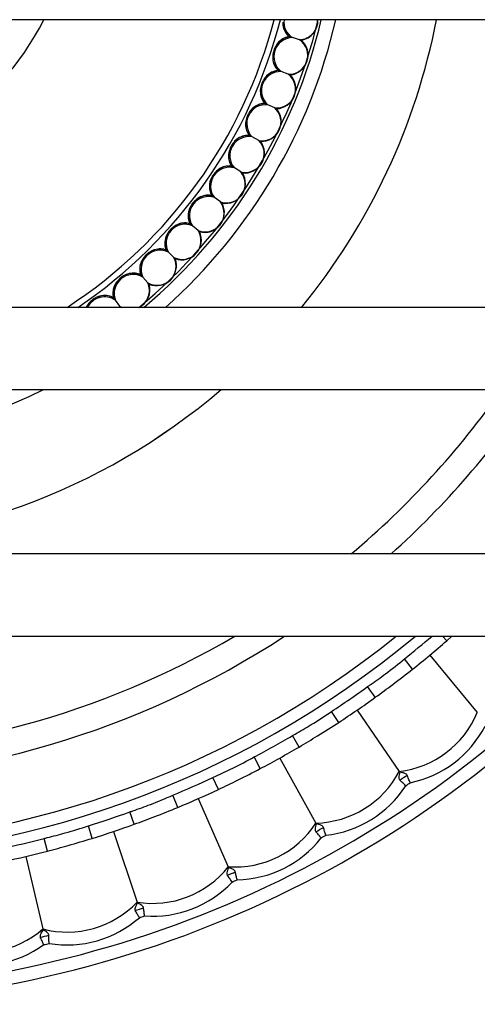
# Model space of a CAD drawing. Extents: x 2.26 to 10.51, y 0.23 to 7.57.
# Drawn here: x 3.72 to 4.07, y 1.34 to 2.09 of the extents above; entities that cross this region are included whole.
import ezdxf

# ---------------------------------------------------------------- set-up
doc = ezdxf.new("R2010")
doc.units = 0
doc.linetypes.add('SLD-SOLID', pattern=[0])
doc.layers.get('0').update_dxf_attribs({"linetype": 'CONTINUOUS'})

msp = doc.modelspace()

# ---------------------------------------------------------------- linework, layer by layer
at = {"color": 7, "linetype": 'SLD-SOLID'}
for p, q in [((4.38401364, 2.08709054), (2.76038264, 2.08709054)), ((3.92927358, 2.07407624), (3.92899917, 2.07415493)), ((3.93690902, 2.07188682), (3.93147968, 2.07344365)), ((3.9209191, 2.04836379), (3.92065085, 2.04846143)), ((3.92838321, 2.04564708), (3.9230757, 2.04757885)), ((3.91079136, 2.02329676), (3.91053057, 2.02341287)), ((3.91804778, 2.02006599), (3.91288795, 2.02236329)), ((3.8989397, 1.99899726), (3.89868765, 1.99913128)), ((3.90595308, 1.99526818), (3.90096607, 1.99791982)), ((3.88542187, 1.97558368), (3.88517978, 1.97573495)), ((3.89215803, 1.97137446), (3.88736814, 1.97436751)), ((3.87030371, 1.9531701), (3.87007277, 1.95333789)), ((3.87672985, 1.94850124), (3.87216041, 1.95182113)), ((3.85365889, 1.9318657), (3.85344021, 1.93204919)), ((3.85974369, 1.92675995), (3.85541697, 1.9303905)), ((3.8355685, 1.91177428), (3.83536315, 1.91197258)), ((3.84128231, 1.90625651), (3.83721939, 1.91018004)), ((3.81612067, 1.89299373), (3.81592965, 1.89320587)), ((3.82143566, 1.88709082), (3.81765632, 1.89128821)), ((3.79541014, 1.87561553), (3.79523439, 1.87584048)), ((3.80030043, 1.86935625), (3.79682309, 1.87380705)), ((4.32219814, 1.86834054), (2.82219814, 1.86834054)), ((3.80030043, 1.86935625), (3.80184089, 1.86834054)), ((3.80069511, 1.86834054), (3.80030043, 1.86935625)), ((2.82219814, 1.80584054), (4.32219814, 1.80584054)), ((4.69719814, 1.68084054), (2.44719814, 1.68084054)), ((2.44719814, 1.61834054), (4.69719814, 1.61834054)), ((4.04894334, 1.61477084), (4.05296012, 1.61834054)), ((4.03607734, 1.60384006), (4.07223447, 1.56029768)), ((4.02296855, 1.59320164), (4.01675487, 1.60103683)), ((3.99461423, 1.57178946), (3.98877861, 1.57991014)), ((3.96676009, 1.55270892), (3.96129585, 1.56108401)), ((3.98079454, 1.56209243), (4.01277985, 1.51539963)), ((3.93655106, 1.53400428), (3.93148961, 1.54262877)), ((3.9070552, 1.5175752), (3.90238703, 1.52641874)), ((3.92189559, 1.52562374), (3.94943619, 1.4761789)), ((4.0132111, 1.5147701), (4.01277985, 1.51539963)), ((3.87524919, 1.50173769), (3.8710051, 1.51079239)), ((3.84436328, 1.48810022), (3.840531, 1.49733676)), ((3.85988298, 1.49474514), (3.88274391, 1.44297009)), ((3.81123165, 1.47526496), (3.80784112, 1.48467264)), ((3.94980751, 1.47551226), (3.94943619, 1.4761789)), ((3.77921918, 1.46453546), (3.77625549, 1.4740862)), ((3.7952858, 1.46972005), (3.813272, 1.41605653)), ((3.74504459, 1.45481196), (3.74253656, 1.46449234)), ((3.72865514, 1.450762), (3.74161317, 1.39566783)), ((3.88305213, 1.44227203), (3.88274391, 1.44297009)), ((3.8135145, 1.41533301), (3.813272, 1.41605653)), ((3.74178788, 1.39492502), (3.74161317, 1.39566783))]:
    msp.add_line(p, q, dxfattribs=at)
at = {"color": 8, "linetype": 'SLD-SOLID'}
msp.add_line((4.04894334, 1.61477084), (4.04584073, 1.61834054), dxfattribs=at)
for radius, start, end in [(0.20784311, 206.81180121, 333.18819879), (0.37270076, 303.02064398, 345.43120466), (0.37729331, 304.07876476, 345.61239056), (0.40513265, 309.50582836, 346.49417164), (0.40752198, 309.92994536, 346.700047), (0.41825, 311.65496842, 347.04720352), (0.4932054, 320.68301388, 349.04236742), (0.4932054, 229.49350259, 310.50649741), (0.41825, 243.71377753, 296.28622247), (0.6525, 309.97868438, 324.92048906), (0.8325, 222.5066423, 317.4933577), (0.7318422, 230.2290811, 309.7709189), (0.72257035, 231.12078586, 308.87921414), (0.6525, 239.54968598, 300.45031402), (0.74, 308.41613318, 310.52388745)]:
    msp.add_arc((3.55694223, 2.18084054), radius, start, end, dxfattribs=at)
at = {"color": 7, "linetype": 'SLD-SOLID'}
for centre, radius, start, end in [((3.938413, 2.08502556), 0.01426242, 179.54317576, 230.14817194), ((3.93877492, 2.08508142), 0.01373529, 171.58893336, 237.91806927), ((3.93651731, 2.08609405), 0.01421263, 271.5792981, 4.02047035), ((3.93585758, 2.08628939), 0.01503351, 279.62543162, 3.05478911), ((3.55694223, 2.18084054), 0.49320688, 320.68315533, 349.04240086), ((3.93122199, 2.05994754), 0.01426242, 97.85182806, 148.45682424), ((3.93180174, 2.0590413), 0.01440595, 91.28103664, 232.71896336), ((3.9289679, 2.05996207), 0.01432693, 267.66106021, 56.33893979), ((3.92831583, 2.06017394), 0.01512141, 275.68089174, 48.31910826), ((3.93080004, 2.05864891), 0.01426242, 175.54317576, 226.14817194), ((3.92239232, 2.03318912), 0.01440595, 87.28103664, 228.71896336), ((3.9218772, 2.03413359), 0.01426242, 93.85182806, 144.45682424), ((3.91962961, 2.03430532), 0.01432693, 263.66106021, 52.33893979), ((3.9189939, 2.03456217), 0.01512141, 271.68089174, 44.31910826), ((3.92136569, 2.03286756), 0.01426242, 171.54317576, 222.14817194), ((3.91120246, 2.00805628), 0.01440595, 83.28103664, 224.71896336), ((3.91075448, 2.00903438), 0.01426242, 89.85182806, 140.45682424), ((3.90852434, 2.00936248), 0.01432693, 259.66106021, 48.33893979), ((3.9079081, 2.00966305), 0.01512141, 267.68089174, 40.31910826), ((3.9101559, 2.00780712), 0.01426242, 167.54317576, 218.14817194), ((3.89828668, 1.98376523), 0.01440595, 79.28103664, 220.71896336), ((3.89790801, 1.9847722), 0.01426242, 85.85182806, 136.45682424), ((3.8957062, 1.98525507), 0.01432693, 255.66106021, 44.33893979), ((3.89511243, 1.98559788), 0.01512141, 263.68089174, 36.31910826), ((3.89722529, 1.98358968), 0.01426242, 163.54317576, 214.14817194), ((3.8837079, 1.96043431), 0.01440595, 75.28103664, 216.71896336), ((3.8834004, 1.96146524), 0.01426242, 81.85182806, 132.45682424), ((3.88123764, 1.96210052), 0.01432693, 251.66106021, 40.33893979), ((3.88066922, 1.96248393), 0.01512141, 259.68089174, 32.31910826), ((3.88263685, 1.96033322), 0.01426242, 159.54317576, 210.14817194), ((3.86753716, 1.93817719), 0.01440595, 71.28103664, 212.71896336), ((3.86730232, 1.93922706), 0.01426242, 77.85182806, 128.45682424), ((3.86518914, 1.94001166), 0.01432693, 247.66106021, 36.33893979), ((3.86464885, 1.94043378), 0.01512141, 255.68089174, 28.31910826), ((3.86646166, 1.93815106), 0.01426242, 155.54317576, 206.14817194), ((3.84969219, 1.91816599), 0.01426242, 73.85182806, 124.45682424), ((3.84985322, 1.9171023), 0.01440595, 67.28103664, 208.71896336), ((3.84763889, 1.91909609), 0.01432693, 243.66106021, 32.33893979), ((3.84712937, 1.91955487), 0.01512141, 251.68089174, 24.31910826), ((3.84877852, 1.91715126), 0.01426242, 151.54317576, 202.14817194), ((3.83074226, 1.89731231), 0.01440595, 63.28103664, 204.71896336), ((3.83065582, 1.89838465), 0.01426242, 69.85182806, 120.45682424), ((3.82967359, 1.89743612), 0.01426242, 147.54317576, 198.14817194), ((3.8286724, 1.89945571), 0.01432693, 239.66106021, 28.33893979), ((3.82819612, 1.89994892), 0.01512141, 247.68089174, 20.31910826), ((3.80923994, 1.8791017), 0.01426242, 143.54317576, 194.14817194), ((3.81029736, 1.87890365), 0.01440595, 59.28103664, 200.71896336), ((3.81028594, 1.8799794), 0.01426242, 65.85182806, 116.45682424), ((3.80865957, 1.88116984), 0.01408143, 294.34499962, 24.86500165), ((3.80818011, 1.88167267), 0.01490352, 295.81492226, 16.72006428), ((3.78863989, 1.86191935), 0.01443198, 55.45745181, 153.58127284), ((3.7886818, 1.86303992), 0.01426242, 61.85182806, 112.45682424), ((3.78862659, 1.86165776), 0.01543889, 140.43387109, 154.35123003), ((3.55694223, 2.18084054), 0.49320688, 229.49330041, 310.50669959), ((3.55694223, 2.18084054), 0.6725, 311.97005618, 326.10857939), ((3.55694223, 2.18084054), 0.8425, 221.88639408, 318.11360592), ((3.55694223, 2.18084054), 0.6725, 236.76516274, 303.23483726), ((3.55694223, 2.18084054), 0.75, 308.41613318, 310.99563152), ((3.55694223, 2.18084054), 0.74, 303.12201554, 305.70151388), ((3.55694223, 2.18084054), 0.75, 303.12201554, 305.70151388), ((4.00439845, 1.58831275), 0.07339326, 276.55740161, 337.56024545), ((3.55694223, 2.18084054), 0.74, 297.82789789, 300.40739623), ((4.00439845, 1.58831275), 0.08317902, 281.63159912, 332.48604794), ((3.55694223, 2.18084054), 0.75, 297.82789789, 300.40739623), ((3.94781811, 1.54955431), 0.07339326, 271.26328396, 332.2661278), ((3.55694223, 2.18084054), 0.81230411, 304.17704071, 304.6464887), ((3.55694223, 2.18084054), 0.74, 292.53378024, 295.11327858), ((3.55694223, 2.18084054), 0.81840122, 304.2658232, 304.55770621), ((3.55694223, 2.18084054), 0.75, 292.53378024, 295.11327858), ((3.94781811, 1.54955431), 0.08317902, 276.33748147, 327.19193029), ((3.55694223, 2.18084054), 0.74, 287.23966259, 289.81916094), ((3.55694223, 2.18084054), 0.75, 287.23966259, 289.81916094), ((3.88790296, 1.51618179), 0.07339326, 265.96916631, 326.97201016), ((3.55694223, 2.18084054), 0.81230411, 298.88292306, 299.35237105), ((3.55694223, 2.18084054), 0.74, 281.94554495, 284.52504329), ((3.88790296, 1.51618179), 0.08317902, 271.04336383, 321.89781264), ((3.55694223, 2.18084054), 0.81840122, 298.97170555, 299.26358857), ((3.55694223, 2.18084054), 0.75, 281.94554495, 284.52504329), ((3.82516417, 1.48847991), 0.07339326, 260.67504867, 321.67789251), ((3.55694223, 2.18084054), 0.81230411, 293.58880542, 294.05825341), ((3.82516417, 1.48847991), 0.08317902, 265.74924618, 316.603695), ((3.55694223, 2.18084054), 0.81840122, 293.6775879, 293.96947092), ((3.760137, 1.466685), 0.07339326, 255.38093102, 316.38377486), ((3.55694223, 2.18084054), 0.81230411, 288.29468777, 288.76413576), ((3.760137, 1.466685), 0.08317902, 260.45512853, 311.30957735), ((3.55694223, 2.18084054), 0.81840122, 288.38347026, 288.67535327), ((3.69337625, 1.45098301), 0.07339326, 250.08681337, 311.08965722), ((3.55694223, 2.18084054), 0.81230411, 283.00057012, 283.47001811), ((3.69337625, 1.45098301), 0.08317902, 255.16101089, 306.0154597), ((3.55694223, 2.18084054), 0.81840122, 283.08935261, 283.38123562)]:
    msp.add_arc(centre, radius, start, end, dxfattribs=at)
for points, knots in [([(3.92415103, 2.08513928), (3.92418397, 2.0843698), (3.92428614, 2.0819824), (3.92550568, 2.07819626), (3.92747353, 2.07547228), (3.92879302, 2.07433294), (3.92899917, 2.07415493)], [0, 0, 0, 0, 0.178592859, 0.55410253, 0.93033373, 1, 1, 1, 1]), ([(3.92899917, 2.07415493), (3.92878014, 2.07412184), (3.92710173, 2.07386832), (3.92401642, 2.07265559), (3.92091201, 2.07008553), (3.91952772, 2.06807731), (3.9190669, 2.06740879)], [0, 0, 0, 0, 0.056687654, 0.434388936, 0.811713651, 1, 1, 1, 1]), ([(3.93147968, 2.07344365), (3.93120419, 2.07352265), (3.93063147, 2.07368687), (3.92994517, 2.07388367), (3.929512, 2.07400788), (3.92936038, 2.07405135), (3.92929306, 2.07407066), (3.92927407, 2.0740761), (3.92927358, 2.07407624)], [0, 0, 0, 0, 0.374783506, 0.779125931, 0.862562465, 0.946804718, 0.998629769, 1, 1, 1, 1]), ([(3.93837128, 2.07146752), (3.93837958, 2.07146514), (3.93840106, 2.07145898), (3.93840138, 2.07145889), (3.93832937, 2.07147954), (3.93797808, 2.07158027), (3.93744822, 2.0717322), (3.93700893, 2.07185817), (3.93690902, 2.07188682)], [0, 0, 0, 0, 0.032854634, 0.084978121, 0.172444657, 0.338124396, 0.849458038, 1, 1, 1, 1]), ([(3.91658075, 2.05975721), (3.91655993, 2.0589873), (3.91649532, 2.0565986), (3.91744777, 2.05273661), (3.91922082, 2.049882), (3.92045761, 2.04865338), (3.92065085, 2.04846143)], [0, 0, 0, 0, 0.178592859, 0.55410253, 0.93033373, 1, 1, 1, 1]), ([(3.92065085, 2.04846143), (3.92043004, 2.0484437), (3.91873803, 2.04830788), (3.91557564, 2.04731332), (3.91229952, 2.04496608), (3.91077851, 2.04305931), (3.91027218, 2.04242457)], [0, 0, 0, 0, 0.056687654, 0.434388936, 0.811713651, 1, 1, 1, 1]), ([(3.9230757, 2.04757885), (3.92301493, 2.04760097), (3.92265231, 2.04773295), (3.92215418, 2.04791426), (3.92157893, 2.04812363), (3.92126674, 2.04823726), (3.92105726, 2.04831351), (3.92096391, 2.04834748), (3.92092897, 2.0483602), (3.9209191, 2.04836379)], [0, 0, 0, 0, 0.084633224, 0.505090087, 0.674137399, 0.844357724, 0.909052339, 0.974295361, 1, 1, 1, 1]), ([(3.92981266, 2.0451268), (3.92982251, 2.04512321), (3.92984737, 2.04511417), (3.92983288, 2.04511944), (3.92972014, 2.04516047), (3.92927323, 2.04532314), (3.92876009, 2.04550991), (3.92838321, 2.04564708)], [0, 0, 0, 0, 0.042228304, 0.106600318, 0.209495901, 0.419412174, 1, 1, 1, 1]), ([(3.90725834, 2.03496505), (3.90718386, 2.03419847), (3.90695278, 2.03182009), (3.90763352, 2.02790107), (3.90920312, 2.02492973), (3.9103512, 2.02361783), (3.91053057, 2.02341287)], [0, 0, 0, 0, 0.178592859, 0.5541025302, 0.9303337303, 1, 1, 1, 1]), ([(3.91053057, 2.02341287), (3.91030907, 2.02341059), (3.90861171, 2.02339312), (3.90538764, 2.02262159), (3.90195577, 2.02050859), (3.90030545, 2.01871257), (3.89975608, 2.01811469)], [0, 0, 0, 0, 0.056687654, 0.434388936, 0.811713651, 1, 1, 1, 1]), ([(3.91288795, 2.02236329), (3.91256139, 2.02250869), (3.91212072, 2.02270489), (3.9115247, 2.02297025), (3.9112069, 2.02311174), (3.91097205, 2.02321631), (3.91085246, 2.02326955), (3.9108073, 2.02328966), (3.91079136, 2.02329676)], [0, 0, 0, 0, 0.462918782, 0.624699614, 0.812058852, 0.885478909, 0.95956997, 1, 1, 1, 1]), ([(3.91943746, 2.01944726), (3.91943908, 2.01944654), (3.91945464, 2.01943961), (3.91947183, 2.01943196), (3.91944381, 2.01944444), (3.91926632, 2.01952346), (3.91879128, 2.01973496), (3.91831947, 2.01994502), (3.91804778, 2.02006599)], [0, 0, 0, 0, 0.005843217, 0.056141928, 0.126775037, 0.246634358, 0.566166633, 1, 1, 1, 1]), ([(3.89622923, 2.01088358), (3.89610146, 2.01012406), (3.89570504, 2.0077676), (3.89611074, 2.00381063), (3.89746924, 2.00073704), (3.89852301, 1.99934826), (3.89868765, 1.99913128)], [0, 0, 0, 0, 0.178592859, 0.55410253, 0.93033373, 1, 1, 1, 1]), ([(3.89868765, 1.99913128), (3.89846652, 1.99914445), (3.89677208, 1.99924543), (3.89350205, 1.99870068), (3.88993114, 1.99683222), (3.88815956, 1.99515569), (3.88756982, 1.9945976)], [0, 0, 0, 0, 0.0566876542, 0.4343889362, 0.8117136512, 1, 1, 1, 1]), ([(3.90096607, 1.99791982), (3.90062879, 1.99809915), (3.90011388, 1.99837293), (3.89947297, 1.99871372), (3.89915525, 1.99888265), (3.89900559, 1.99896223), (3.89896099, 1.99898594), (3.8989397, 1.99899726)], [0, 0, 0, 0, 0.49568184, 0.756726679, 0.887837831, 0.946476081, 1, 1, 1, 1]), ([(3.88354715, 1.98763012), (3.8833667, 1.98688137), (3.88280687, 1.9845583), (3.88293556, 1.98058267), (3.88407635, 1.9774218), (3.88503068, 1.97596289), (3.88517978, 1.97573495)], [0, 0, 0, 0, 0.178592859, 0.55410253, 0.93033373, 1, 1, 1, 1]), ([(3.88517978, 1.97573495), (3.88496011, 1.97576353), (3.88327684, 1.97598246), (3.87997677, 1.97566713), (3.87628423, 1.97405233), (3.87440001, 1.97250346), (3.87377278, 1.97198786)], [0, 0, 0, 0, 0.056687654, 0.434388936, 0.811713651, 1, 1, 1, 1]), ([(3.88736814, 1.97436751), (3.88725095, 1.97444074), (3.88681063, 1.97471589), (3.88626061, 1.97505958), (3.88576576, 1.97536879), (3.88558258, 1.97548325), (3.88547319, 1.97555161), (3.88543665, 1.97557444), (3.88542187, 1.97558368)], [0, 0, 0, 0, 0.180796165, 0.679317423, 0.806750435, 0.899916838, 0.959516588, 1, 1, 1, 1]), ([(3.89344808, 1.97056835), (3.89345404, 1.97056462), (3.89347191, 1.97055346), (3.8934772, 1.97055015), (3.8934251, 1.9705827), (3.89316124, 1.97074759), (3.89269883, 1.97103653), (3.89229678, 1.97128776), (3.89215803, 1.97137446)], [0, 0, 0, 0, 0.025708724, 0.077039647, 0.159341253, 0.310856086, 0.762182445, 1, 1, 1, 1]), ([(3.86927387, 1.96531796), (3.86904164, 1.96458362), (3.86832112, 1.96230526), (3.86817217, 1.95833034), (3.86908969, 1.9550976), (3.86993993, 1.95357567), (3.87007277, 1.95333789)], [0, 0, 0, 0, 0.178592859, 0.55410253, 0.93033373, 1, 1, 1, 1]), ([(3.87007277, 1.95333789), (3.86985563, 1.95338171), (3.86819173, 1.95371753), (3.8648777, 1.95363317), (3.86108151, 1.95227988), (3.85909384, 1.95086622), (3.85843217, 1.95039563)], [0, 0, 0, 0, 0.056687654, 0.434388936, 0.811713651, 1, 1, 1, 1]), ([(3.87216041, 1.95182113), (3.87180369, 1.95208029), (3.87131257, 1.95243712), (3.87073931, 1.95285361), (3.87050411, 1.9530245), (3.87038341, 1.9531122), (3.87032398, 1.95315537), (3.87030579, 1.95316859), (3.87030371, 1.9531701)], [0, 0, 0, 0, 0.570582801, 0.785581666, 0.862893534, 0.940799961, 0.993245629, 1, 1, 1, 1]), ([(3.87796052, 1.9476071), (3.87796747, 1.94760205), (3.87798512, 1.94758923), (3.87798624, 1.94758841), (3.877929, 1.94763), (3.87764552, 1.94783596), (3.87720078, 1.94815908), (3.87682732, 1.94843042), (3.87672985, 1.94850124)], [0, 0, 0, 0, 0.032621923, 0.082826428, 0.168923681, 0.330703987, 0.825313542, 1, 1, 1, 1]), ([(3.85347896, 1.94405581), (3.85319606, 1.94333946), (3.85231837, 1.94111691), (3.8518925, 1.93716206), (3.85258229, 1.93387319), (3.85332428, 1.93229566), (3.85344021, 1.93204919)], [0, 0, 0, 0, 0.178592859, 0.55410253, 0.93033373, 1, 1, 1, 1]), ([(3.85344021, 1.93204919), (3.85322666, 1.93210806), (3.85159024, 1.93255912), (3.8482784, 1.93270615), (3.84439705, 1.93162096), (3.84231562, 1.9303494), (3.84162273, 1.92992611)], [0, 0, 0, 0, 0.056687654, 0.434388936, 0.811713651, 1, 1, 1, 1]), ([(3.85541697, 1.9303905), (3.85511289, 1.93064565), (3.85464789, 1.93103583), (3.85408521, 1.93150797), (3.85382426, 1.93172694), (3.85371258, 1.93182064), (3.85367534, 1.93185189), (3.85365889, 1.9318657)], [0, 0, 0, 0, 0.5157603, 0.788723555, 0.89021775, 0.951511951, 1, 1, 1, 1]), ([(3.86090899, 1.92578214), (3.86091545, 1.92577672), (3.86093208, 1.92576277), (3.8609336, 1.92576149), (3.8608804, 1.92580613), (3.86061612, 1.92602789), (3.86019543, 1.92638089), (3.85984052, 1.92667869), (3.85974369, 1.92675995)], [0, 0, 0, 0, 0.031894761, 0.082055532, 0.167641032, 0.32802077, 0.816658387, 1, 1, 1, 1]), ([(3.83623934, 1.92394725), (3.83590717, 1.92325238), (3.83487657, 1.92109647), (3.83417587, 1.91718096), (3.83463455, 1.91385198), (3.8352647, 1.91222654), (3.83536315, 1.91197258)], [0, 0, 0, 0, 0.178592859, 0.55410253, 0.93033373, 1, 1, 1, 1]), ([(3.83536315, 1.91197258), (3.83515422, 1.9120462), (3.83355325, 1.91261032), (3.83025974, 1.91298801), (3.82631215, 1.91217621), (3.82414709, 1.91105294), (3.82342636, 1.91067902)], [0, 0, 0, 0, 0.056687654, 0.434388936, 0.811713651, 1, 1, 1, 1]), ([(3.83721939, 1.91018004), (3.83701933, 1.91037323), (3.83668321, 1.91069781), (3.83622085, 1.91114431), (3.83591471, 1.91143995), (3.83572269, 1.91162538), (3.83562235, 1.91172227), (3.83558357, 1.91175972), (3.8355685, 1.91177428)], [0, 0, 0, 0, 0.361328347, 0.607078434, 0.80426708, 0.878145844, 0.952644396, 1, 1, 1, 1]), ([(3.81763902, 1.90509025), (3.81725918, 1.90442024), (3.81608071, 1.90234147), (3.81510858, 1.89848438), (3.81533393, 1.89513151), (3.81584915, 1.89346607), (3.81592965, 1.89320587)], [0, 0, 0, 0, 0.178592859, 0.55410253, 0.93033373, 1, 1, 1, 1]), ([(3.84237657, 1.9051998), (3.8423823, 1.90519427), (3.84239766, 1.90517943), (3.84240032, 1.90517686), (3.84235309, 1.90522247), (3.84211601, 1.90545143), (3.84172218, 1.90583174), (3.84138542, 1.90615695), (3.84128231, 1.90625651)], [0, 0, 0, 0, 0.029739318, 0.079806877, 0.163920757, 0.320280956, 0.791900075, 1, 1, 1, 1]), ([(3.81592965, 1.89320587), (3.81572637, 1.89329388), (3.81416865, 1.8939683), (3.81090951, 1.89457482), (3.8069149, 1.89404037), (3.80467676, 1.89307086), (3.8039317, 1.89274812)], [0, 0, 0, 0, 0.056687654, 0.434388936, 0.811713651, 1, 1, 1, 1]), ([(3.7977686, 1.88757667), (3.79734296, 1.88693479), (3.79602234, 1.88494329), (3.79478353, 1.88116341), (3.79477444, 1.87780299), (3.79517224, 1.87610567), (3.79523439, 1.87584048)], [0, 0, 0, 0, 0.178592859, 0.55410253, 0.93033373, 1, 1, 1, 1]), ([(3.81765632, 1.89128821), (3.81754174, 1.89141546), (3.81720192, 1.89179287), (3.81676134, 1.89228218), (3.81639274, 1.89269156), (3.81624143, 1.8928596), (3.81616148, 1.8929484), (3.81613198, 1.89298116), (3.81612067, 1.89299373)], [0, 0, 0, 0, 0.223617485, 0.663205568, 0.822311581, 0.897305401, 0.960606129, 1, 1, 1, 1]), ([(3.82245354, 1.88596035), (3.82246074, 1.88595236), (3.82247863, 1.88593249), (3.82246693, 1.88594549), (3.8223834, 1.88603826), (3.82206301, 1.88639408), (3.82169971, 1.88679757), (3.82143566, 1.88709082)], [0, 0, 0, 0, 0.043768708, 0.10877351, 0.213394555, 0.428291673, 1, 1, 1, 1]), ([(3.79523439, 1.87584048), (3.79503774, 1.87594246), (3.79353086, 1.8767239), (3.79032197, 1.87755628), (3.78629981, 1.87730179), (3.78399949, 1.87649077), (3.78323373, 1.87622079)], [0, 0, 0, 0, 0.056687654, 0.434388936, 0.811713651, 1, 1, 1, 1]), ([(3.79682309, 1.87380705), (3.79677397, 1.87386991), (3.79652425, 1.87418954), (3.79616421, 1.87465036), (3.79579385, 1.8751244), (3.79559948, 1.87537319), (3.7954917, 1.87551114), (3.79543378, 1.87558527), (3.79541521, 1.87560905), (3.79541014, 1.87561553)], [0, 0, 0, 0, 0.104352298, 0.530528716, 0.744019877, 0.842266581, 0.924731555, 0.979467169, 1, 1, 1, 1]), ([(3.77672491, 1.87149185), (3.7762257, 1.87089179), (3.77541535, 1.86991772), (3.77499493, 1.8687781), (3.7748335, 1.86834054)], [0, 0, 0, 0, 0.61604148, 1, 1, 1, 1]), ([(3.80123697, 1.86815754), (3.80124005, 1.86815359), (3.80125195, 1.86813836), (3.80125948, 1.86812872), (3.80123073, 1.86816551), (3.80107413, 1.86836595), (3.80074421, 1.86878824), (3.80044038, 1.86917712), (3.80030043, 1.86935625)], [0, 0, 0, 0, 0.017544566, 0.067654036, 0.144380979, 0.280699304, 0.668665399, 1, 1, 1, 1]), ([(3.98877861, 1.57991014), (3.98943504, 1.58037816), (3.99394945, 1.58359688), (4.00356583, 1.59025369), (4.01199537, 1.59714555), (4.01675487, 1.60103683)], [0, 0, 0, 0, 0.068970058, 0.474321749, 1, 1, 1, 1]), ([(3.99461423, 1.57178946), (3.99907174, 1.57502997), (4.0086386, 1.58198488), (4.01797975, 1.58929666), (4.02296855, 1.59320164)], [0, 0, 0, 0, 0.4659325121, 1, 1, 1, 1]), ([(3.93148961, 1.54262877), (3.93218642, 1.54303423), (3.93697857, 1.54582268), (3.94716813, 1.55156381), (3.95619762, 1.55764848), (3.96129585, 1.56108401)], [0, 0, 0, 0, 0.0689700576, 0.4743217489, 1, 1, 1, 1]), ([(3.93655106, 1.53400428), (3.94128855, 1.53681969), (3.95145632, 1.54286221), (3.96143226, 1.54928091), (3.96676009, 1.55270892)], [0, 0, 0, 0, 0.4659325121, 1, 1, 1, 1]), ([(3.8710051, 1.51079239), (3.87173635, 1.51113183), (3.87676534, 1.51346623), (3.88744116, 1.51824269), (3.89699356, 1.52346827), (3.90238703, 1.52641874)], [0, 0, 0, 0, 0.068970058, 0.474321749, 1, 1, 1, 1]), ([(3.87524919, 1.50173769), (3.88022625, 1.50410396), (3.89090817, 1.50918254), (3.90143381, 1.5146534), (3.9070552, 1.5175752)], [0, 0, 0, 0, 0.465932512, 1, 1, 1, 1]), ([(4.0132111, 1.5147701), (4.01288375, 1.5134194), (4.01245863, 1.5116653), (4.01266281, 1.50962911), (4.0130689, 1.50907257), (4.01325562, 1.50881668)], [0, 0, 0, 0, 0.643966619, 0.836296166, 1, 1, 1, 1]), ([(4.01874641, 1.51257796), (4.01859443, 1.51282152), (4.01820787, 1.51344098), (4.0163542, 1.51435029), (4.01453834, 1.51459282), (4.0132111, 1.5147701)], [0, 0, 0, 0, 0.148459739, 0.377597446, 1, 1, 1, 1]), ([(4.02116885, 1.50684187), (4.02115027, 1.50688545), (4.02073455, 1.50786048), (4.01985397, 1.50993551), (4.01913155, 1.51165909), (4.01874641, 1.51257796)], [0, 0, 0, 0, 0.021378734, 0.478279498, 1, 1, 1, 1]), ([(4.01772927, 1.50448571), (4.01769535, 1.50451878), (4.01693633, 1.50525865), (4.01531953, 1.50682935), (4.01397331, 1.50812562), (4.01325562, 1.50881668)], [0, 0, 0, 0, 0.021378734, 0.478279498, 1, 1, 1, 1]), ([(3.80784112, 1.48467264), (3.80860057, 1.48494316), (3.8138235, 1.48680357), (3.8248945, 1.49057462), (3.8348883, 1.49489653), (3.840531, 1.49733676)], [0, 0, 0, 0, 0.068970058, 0.474321749, 1, 1, 1, 1]), ([(3.81123165, 1.47526496), (3.8164058, 1.47716192), (3.82751075, 1.48123323), (3.83849627, 1.48570956), (3.84436328, 1.48810022)], [0, 0, 0, 0, 0.465932512, 1, 1, 1, 1]), ([(3.94980751, 1.47551226), (3.94935693, 1.47419753), (3.94877178, 1.47249013), (3.94878721, 1.47044379), (3.94914021, 1.46985216), (3.94930253, 1.46958013)], [0, 0, 0, 0, 0.6439666189, 0.8362961665, 1, 1, 1, 1]), ([(3.95511694, 1.47281874), (3.95498808, 1.47307528), (3.95466033, 1.47372777), (3.95289847, 1.47480423), (3.95111273, 1.47521328), (3.94980751, 1.47551226)], [0, 0, 0, 0, 0.148459739, 0.377597446, 1, 1, 1, 1]), ([(3.74253656, 1.46449234), (3.74331773, 1.46469163), (3.74869004, 1.4660622), (3.76006176, 1.46879565), (3.7704117, 1.47217701), (3.77625549, 1.4740862)], [0, 0, 0, 0, 0.0689700576, 0.4743217489, 1, 1, 1, 1]), ([(3.95335749, 1.46485485), (3.95332676, 1.46489091), (3.95263925, 1.46569766), (3.95117427, 1.46741084), (3.94995339, 1.46882579), (3.94930253, 1.46958013)], [0, 0, 0, 0, 0.021378734, 0.478279498, 1, 1, 1, 1]), ([(3.95699979, 1.4668836), (3.95698531, 1.46692871), (3.95666132, 1.46793794), (3.95597596, 1.47008536), (3.95541565, 1.47186825), (3.95511694, 1.47281874)], [0, 0, 0, 0, 0.021378734, 0.478279498, 1, 1, 1, 1]), ([(3.74504459, 1.45481196), (3.7503717, 1.45622341), (3.76180494, 1.45925271), (3.77315662, 1.46269634), (3.77921918, 1.46453546)], [0, 0, 0, 0, 0.465932512, 1, 1, 1, 1]), ([(3.88305213, 1.44227203), (3.88248217, 1.44100448), (3.88174197, 1.43935836), (3.88156853, 1.43731932), (3.88186544, 1.43669765), (3.88200195, 1.4364118)], [0, 0, 0, 0, 0.643966619, 0.836296166, 1, 1, 1, 1]), ([(3.88809039, 1.43910011), (3.88798575, 1.43936744), (3.8877196, 1.44004739), (3.88606458, 1.44128182), (3.8843242, 1.44185389), (3.88305213, 1.44227203)], [0, 0, 0, 0, 0.148459739, 0.377597446, 1, 1, 1, 1]), ([(3.88941758, 1.43301656), (3.88940732, 1.43306282), (3.88917784, 1.43409763), (3.88869354, 1.43629913), (3.88830013, 1.43812611), (3.88809039, 1.43910011)], [0, 0, 0, 0, 0.0213787344, 0.4782794983, 1, 1, 1, 1]), ([(3.88560363, 1.43133254), (3.88557635, 1.43137128), (3.88496621, 1.43223802), (3.88366556, 1.43407906), (3.88258045, 1.43560063), (3.88200195, 1.4364118)], [0, 0, 0, 0, 0.021378734, 0.478279498, 1, 1, 1, 1]), ([(3.8135145, 1.41533301), (3.81283001, 1.41412345), (3.81194109, 1.41255266), (3.81158025, 1.41053832), (3.81181853, 1.4098919), (3.81192809, 1.40959467)], [0, 0, 0, 0, 0.643966619, 0.836296166, 1, 1, 1, 1]), ([(3.8182386, 1.41170974), (3.81815907, 1.41198559), (3.8179568, 1.4126872), (3.81642273, 1.41406907), (3.81474256, 1.41479928), (3.8135145, 1.41533301)], [0, 0, 0, 0, 0.148459739, 0.377597446, 1, 1, 1, 1]), ([(3.81504574, 1.40420476), (3.81502216, 1.40424585), (3.81449459, 1.40516519), (3.81336935, 1.40711839), (3.81242927, 1.40873358), (3.81192809, 1.40959467)], [0, 0, 0, 0, 0.021378734, 0.478279498, 1, 1, 1, 1]), ([(3.81899881, 1.40552969), (3.81899286, 1.4055767), (3.81885984, 1.40662827), (3.81858074, 1.40886507), (3.81835757, 1.41072055), (3.8182386, 1.41170974)], [0, 0, 0, 0, 0.021378734, 0.478279498, 1, 1, 1, 1]), ([(3.74178788, 1.39492502), (3.74099471, 1.39378379), (3.73996465, 1.39230171), (3.73941948, 1.39032926), (3.7395971, 1.38966361), (3.73967877, 1.38935755)], [0, 0, 0, 0, 0.6439666189, 0.8362961665, 1, 1, 1, 1]), ([(3.74615751, 1.39088133), (3.74610378, 1.39116334), (3.74596711, 1.39188062), (3.74456709, 1.39339814), (3.74296146, 1.39428027), (3.74178788, 1.39492502)], [0, 0, 0, 0, 0.148459739, 0.377597446, 1, 1, 1, 1]), ([(3.74228581, 1.38370296), (3.74226612, 1.38374606), (3.74182563, 1.38471015), (3.74088541, 1.38675884), (3.74009836, 1.38845389), (3.73967877, 1.38935755)], [0, 0, 0, 0, 0.021378734, 0.478279498, 1, 1, 1, 1]), ([(3.74634426, 1.3846575), (3.74634267, 1.38470485), (3.74630725, 1.38576422), (3.74623572, 1.38801722), (3.74618471, 1.38988538), (3.74615751, 1.39088133)], [0, 0, 0, 0, 0.021378734, 0.478279498, 1, 1, 1, 1])]:
    msp.add_open_spline(points, degree=3, knots=knots, dxfattribs=at)
for points in [[(3.9190669, 2.06740879), (3.91841937, 2.06620929), (3.91712432, 2.06381028), (3.91676194, 2.06110823), (3.91658075, 2.05975721)], [(3.91027218, 2.04242457), (3.90954256, 2.04127315), (3.90808331, 2.03897033), (3.90753333, 2.03630014), (3.90725834, 2.03496505)], [(3.89975608, 2.01811469), (3.89894792, 2.01701698), (3.89733159, 2.01482156), (3.89659668, 2.01219624), (3.89622923, 2.01088358)], [(3.88756982, 1.9945976), (3.88668705, 1.99355893), (3.88492152, 1.99148161), (3.88400527, 1.98891395), (3.88354715, 1.98763012)], [(3.87377278, 1.97198786), (3.87281971, 1.97101331), (3.87091356, 1.9690642), (3.86982044, 1.96656671), (3.86927387, 1.96531796)], [(3.85843217, 1.95039563), (3.85741344, 1.94948994), (3.85537598, 1.94767854), (3.8541113, 1.94526339), (3.85347896, 1.94405581)], [(3.84162273, 1.92992611), (3.8405433, 1.92909368), (3.83838445, 1.92742883), (3.83695438, 1.92510777), (3.83623934, 1.92394725)], [(3.82342636, 1.91067902), (3.82229149, 1.90992391), (3.82002176, 1.90841371), (3.81843326, 1.90619807), (3.81763902, 1.90509025)], [(3.8039317, 1.89274812), (3.80274693, 1.89207402), (3.80037738, 1.89072583), (3.79863819, 1.88862639), (3.7977686, 1.88757667)], [(3.78323373, 1.87622079), (3.78200482, 1.87563098), (3.779547, 1.87445135), (3.77766561, 1.87247835), (3.77672491, 1.87149185)]]:
    msp.add_open_spline(points, degree=3, dxfattribs=at)

doc.saveas('drawing.dxf')
